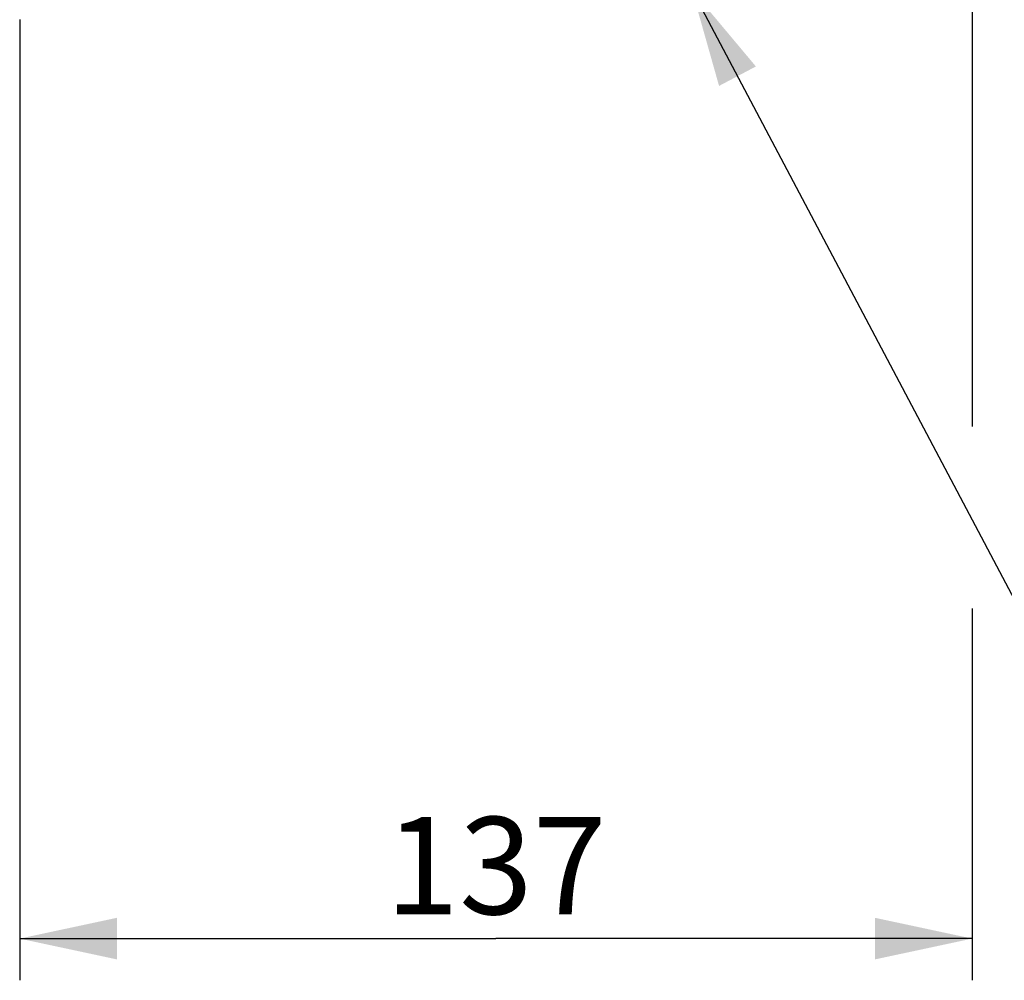
# Model space of a CAD drawing. Units: millimetres. Extents: x 0 to 594, y 0 to 420.
# Drawn here: x 192 to 227, y 183 to 217 of the extents above; entities that cross this region are included whole.
import ezdxf

# ---------------------------------------------------------------- set-up
doc = ezdxf.new("R2010")
doc.units = ezdxf.units.MM
doc.header["$LTSCALE"] = 32.67
doc.layers.get('0').update_dxf_attribs({"linetype": 'CONTINUOUS'})
doc.styles.get("Standard").update_dxf_attribs({"font": 'txt', "width": 0.85})
doc.dimstyles.new('DIMSTYLE_4', dxfattribs={"dimtxt": 3.5, "dimasz": 3.5, "dimexe": 0.18, "dimexo": 0.0625, "dimgap": 0.09, "dimtad": 1, "dimdec": 4, "dimlfac": 4, "dimdsep": 46, "dimtxsty": 'STANDARD', "dimblk": '_FILLED', "dimblk1": '_FILLED', "dimblk2": '_FILLED', "dimcen": 0.09, "dimclrt": 5, "dimadec": 0, "dimazin": 0, "dimtp": 0.0001, "dimtm": 0.0001, "dimtfac": 1, "dimtdec": 4, "dimtofl": 0, "dimtmove": 0, "dimatfit": 3, "dimldrblk": '_FILLED', "dimfxl": 1, "dimtolj": 1, "dimarcsym": 0})
doc.dimstyles.get("Standard").update_dxf_attribs({"dimtxt": 3.5, "dimasz": 3.5, "dimexe": 0.18, "dimexo": 0.0625, "dimgap": 0.09, "dimtad": 1, "dimdec": 4, "dimdsep": 46, "dimtxsty": 'STANDARD', "dimblk": '_FILLED', "dimblk1": '_FILLED', "dimblk2": '_FILLED', "dimcen": 0.09, "dimclrt": 5, "dimadec": 0, "dimazin": 0, "dimtol": 1, "dimtp": 0.0001, "dimtm": 0.0001, "dimtfac": 1, "dimtdec": 4, "dimtofl": 0, "dimtmove": 0, "dimatfit": 3, "dimldrblk": '_FILLED', "dimfxl": 1, "dimtolj": 1, "dimarcsym": 0})

# ---------------------------------------------------------------- blocks, each defined once
blk = doc.blocks.new('_FILLED')
at = {"color": 0, "linetype": 'BYBLOCK'}
blk.add_solid([(0, 0), (-1, 0.214), (-1, -0.214)], dxfattribs=at)
blk = doc.blocks.new('*D7')
at = {"color": 2, "linetype": 'CONTINUOUS'}
for p, q in [((226.144, 254.002), (226.144, 202.485)), ((191.894, 217.13), (191.894, 182.565)), ((226.144, 195.94), (226.144, 182.565)), ((191.894, 184.065), (209.019, 184.065)), ((226.144, 184.065), (209.019, 184.065))]:
    blk.add_line(p, q, dxfattribs=at)
at = {"color": 2, "linetype": 'CONTINUOUS', "xscale": 3.5, "yscale": 3.5, "zscale": 3.5, "rotation": 180}
blk.add_blockref('_FILLED', (191.894, 184.065), dxfattribs=at)
at = {"color": 2, "linetype": 'CONTINUOUS', "xscale": 3.5, "yscale": 3.5, "zscale": 3.5}
blk.add_blockref('_FILLED', (226.144, 184.065), dxfattribs=at)
at = {"color": 5, "linetype": 'CONTINUOUS', "insert": (209.019, 188.44), "char_height": 3.5, "width": 8.925, "attachment_point": 2, "line_spacing_factor": 0.9}
blk.add_mtext('137', dxfattribs=at)

msp = doc.modelspace()

# ---------------------------------------------------------------- dimensions: what is measured, and where the dimension line sits
at = {"color": 2, "linetype": 'CONTINUOUS'}
dim = msp.add_linear_dim(base=(226.143594, 184.064824), p1=(191.893594, 217.130242), p2=(226.143594, 254.001873), dimstyle='DIMSTYLE_4', dxfattribs=at)
dim.commit()
dim.dimension.update_dxf_attribs({"geometry": '*D7', "text_midpoint": (204.556094, 186.689824), "dimtype": 160})

# ---------------------------------------------------------------- leaders
at = {"color": 2, "linetype": 'CONTINUOUS', "annotation_type": 0, "has_hookline": 1, "hookline_direction": 0, "text_width": 28.537037}
msp.add_leader([(216.067411, 218.179142), (228.815768, 194.064824), (239.113564, 194.064824)], dimstyle='STANDARD', override={"dimtad": 1}, dxfattribs=at)

doc.saveas('drawing.dxf')
